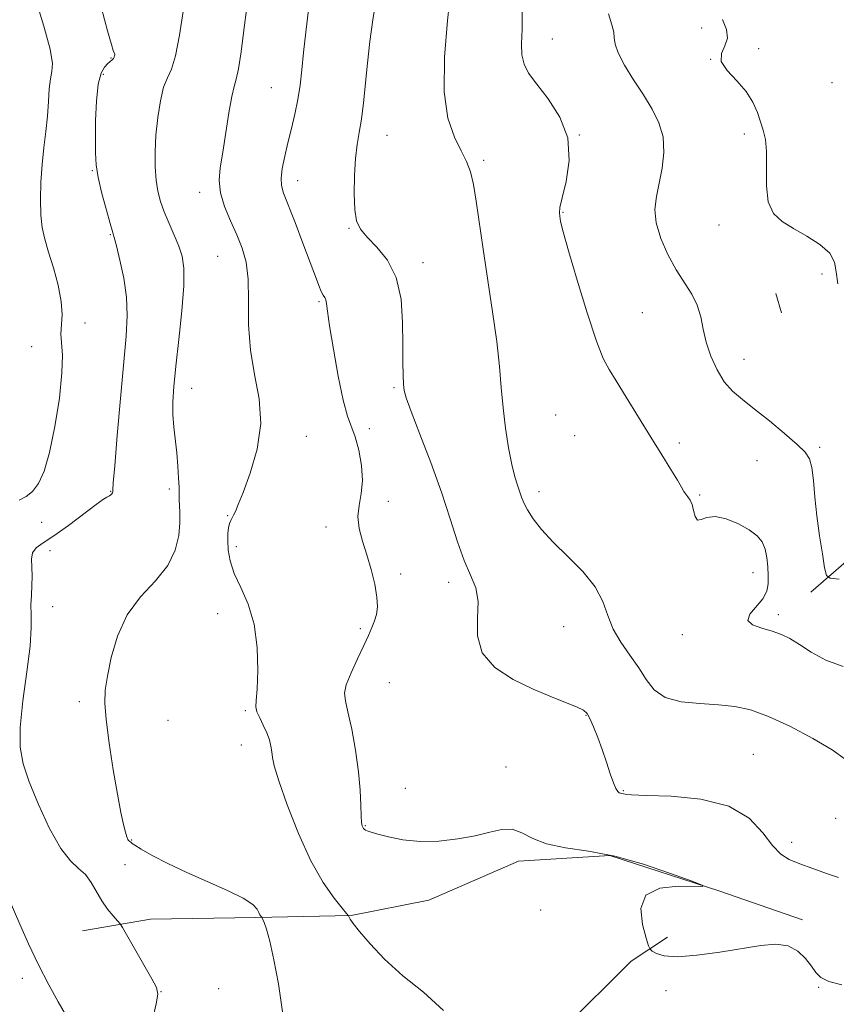
# Model space of a CAD drawing. Extents: x 2067300 to 2070200, y 299800 to 302700.
# Drawn here: x 2069096 to 2069281, y 302056 to 302279 of the extents above; entities that cross this region are included whole.
import ezdxf

# ---------------------------------------------------------------- set-up
doc = ezdxf.new("R2010")
doc.units = 0
doc.header["$MEASUREMENT"] = 0
for name, color, linetype, lineweight in [('BREAKLINE DTM HARD', 7, 'Continuous', 0), ('CONTOUR INDEX', 41, 'Continuous', 13), ('CONTOUR INTERMEDIATE', 44, 'Continuous', 0), ('SPOT ELEVATION DTM', 2, 'Continuous', 13)]:
    doc.layers.add(name, color=color, linetype=linetype, lineweight=lineweight)

msp = doc.modelspace()

# ---------------------------------------------------------------- linework, layer by layer
at = {"layer": 'BREAKLINE DTM HARD', "extrusion": (0.04969313768061955, -0.1660202554329789, 0.984869466910932), "elevation": 53751.90391229854, "flags": 128}
msp.add_lwpolyline([(2069029.828715188, -299051.3674522421), (2069029.828715188, -299046.6934175825)], dxfattribs=at)
at = {"layer": 'BREAKLINE DTM HARD'}
for points in [[(2069275.08, 302148.93, 1116.35), (2069291.08, 302162.81, 1114.77), (2069303.08, 302176.11, 1111.38), (2069315.09, 302191.13, 1105.49), (2069321.76, 302202.54, 1100.03), (2069327.68, 302218.14, 1094.34), (2069328.45, 302230.89, 1090.7), (2069336.65, 302247.05, 1087.72), (2069349.61, 302264.54, 1084.27), (2069361.8, 302278.04, 1077.69), (2069371.9, 302288.31, 1074.7), (2069378.28, 302297.01, 1072.45)], [(2069110, 302072.15, 1130.67), (2069125.44, 302074.78, 1129.48), (2069149.25, 302075.19, 1128.14), (2069170.86, 302075.61, 1125.94), (2069188.5, 302079.12, 1124.98), (2069208.8, 302087.92, 1124.51), (2069229.52, 302089.22, 1124.17), (2069254.21, 302081.25, 1123.98), (2069273.16, 302074.62, 1123.74)], [(2069177.72, 301905.07, 1132.11), (2069175.02, 301932.85, 1130.98), (2069170.04, 301964.73, 1129.1), (2069168.69, 301980.22, 1127.43), (2069181.47, 302005.25, 1126.93), (2069199.71, 302025.72, 1125.95), (2069218.86, 302049.84, 1125.45), (2069234.36, 302065.3, 1124.32), (2069242.57, 302070.76, 1123.68)]]:
    msp.add_polyline3d(points, dxfattribs=at)
at = {"layer": 'CONTOUR INDEX', "flags": 128}
for points, elevation in [([(2069282.855, 302111.098), (2069279.924, 302113.17), (2069275.56, 302115.768), (2069270.437, 302118.466), (2069265.493, 302120.749), (2069261.41, 302122.232), (2069257.829, 302123.038), (2069254.133, 302123.424), (2069249.924, 302123.66), (2069245.669, 302124.078), (2069242.051, 302125.027), (2069239.542, 302126.754), (2069237.753, 302129.099), (2069236.078, 302131.799), (2069234.084, 302134.634), (2069232.01, 302137.557), (2069230.266, 302140.562), (2069229.08, 302143.65), (2069227.954, 302146.842), (2069226.21, 302150.162), (2069223.4, 302153.603), (2069219.994, 302157.022), (2069216.693, 302160.243), (2069214.065, 302163.113), (2069212.145, 302165.572), (2069210.831, 302167.584), (2069210.007, 302169.155), (2069209.485, 302170.458), (2069208.562, 302173.145), (2069207.97, 302175.076), (2069207.301, 302177.835), (2069206.581, 302181.616), (2069205.888, 302186.077), (2069205.314, 302190.738), (2069204.9, 302195.29), (2069204.493, 302200.104), (2069203.89, 302205.722), (2069202.96, 302212.458), (2069200.784, 302226.68), (2069199.231, 302237.547), (2069198.597, 302241.347), (2069197.915, 302244.175), (2069197.05, 302246.519), (2069195.858, 302248.958), (2069194.308, 302252.063), (2069192.826, 302256.357), (2069191.951, 302262.353), (2069192.042, 302270.189), (2069192.737, 302278.49), (2069193.496, 302285.506)], 1120), ([(2069125.875, 302051.976), (2069126.728, 302055.603), (2069127.082, 302057.792), (2069126.791, 302059.318), (2069125.74, 302061.289), (2069119.078, 302072.937), (2069118.519, 302073.783), (2069117.931, 302074.45), (2069116.953, 302075.526), (2069115.692, 302077.052), (2069114.372, 302078.93), (2069111.967, 302083.117), (2069110.658, 302084.902), (2069109.106, 302086.303), (2069107.252, 302087.995), (2069105.058, 302090.845), (2069102.553, 302095.383), (2069100.052, 302100.795), (2069097.94, 302105.929), (2069096.53, 302110.011), (2069095.857, 302113.762), (2069095.882, 302118.282), (2069096.507, 302124.269), (2069097.386, 302130.835), (2069098.115, 302136.694), (2069098.398, 302140.886), (2069098.381, 302143.768), (2069098.32, 302146.023), (2069098.403, 302148.212), (2069098.548, 302150.404), (2069098.604, 302152.546), (2069098.496, 302154.575), (2069098.432, 302156.383), (2069098.693, 302157.854), (2069099.535, 302158.967), (2069101.107, 302160.093), (2069103.535, 302161.7), (2069106.79, 302164.061), (2069113.077, 302168.824), (2069114.741, 302170.008), (2069115.496, 302170.457), (2069115.828, 302170.594), (2069116.129, 302170.761), (2069116.431, 302170.989), (2069116.675, 302171.228), (2069116.815, 302171.439), (2069116.871, 302171.624), (2069116.884, 302172.156), (2069116.985, 302173.689), (2069117.293, 302177.565), (2069117.871, 302184.436), (2069118.604, 302192.856), (2069119.891, 302206.95), (2069120.155, 302211.601), (2069119.994, 302215.757), (2069119.355, 302220.092), (2069118.478, 302224.198), (2069117.679, 302227.398), (2069117.175, 302229.297), (2069116.793, 302230.645), (2069116.262, 302232.479), (2069115.404, 302235.524), (2069114.411, 302239.267), (2069113.569, 302242.886), (2069113.092, 302245.815), (2069112.918, 302248.514), (2069112.913, 302251.699), (2069112.979, 302255.817), (2069113.168, 302260.23), (2069113.565, 302264.031), (2069114.217, 302266.536), (2069115, 302267.956), (2069115.75, 302268.727), (2069116.747, 302269.582), (2069117.02, 302269.885), (2069117.18, 302270.191), (2069117.26, 302270.479), (2069117.291, 302270.711), (2069117.297, 302270.865), (2069117.266, 302271.004), (2069116.985, 302271.681), (2069116.538, 302273.07), (2069115.658, 302276.145), (2069114.283, 302281.287)], 1130)]:
    msp.add_lwpolyline(points, dxfattribs=dict(at, elevation=elevation))
at = {"layer": 'CONTOUR INTERMEDIATE', "flags": 128}
for points, elevation in [([(2069095.626, 302169.8), (2069097.204, 302170.572), (2069098.64, 302171.728), (2069099.989, 302173.522), (2069101.281, 302176.343), (2069102.54, 302180.614), (2069103.75, 302186.472), (2069104.752, 302192.902), (2069105.348, 302198.605), (2069105.428, 302202.616), (2069105.089, 302207.372), (2069105.366, 302211.855), (2069105.198, 302214.833), (2069104.473, 302218.493), (2069103.4, 302222.407), (2069102.302, 302226.015), (2069101.446, 302228.941), (2069100.867, 302231.552), (2069100.544, 302234.403), (2069100.454, 302237.898), (2069100.564, 302241.836), (2069100.844, 302245.868), (2069101.248, 302249.709), (2069101.686, 302253.34), (2069102.057, 302256.806), (2069102.296, 302260.101), (2069102.48, 302263.019), (2069102.725, 302265.301), (2069103.057, 302266.919), (2069103.163, 302268.769), (2069102.64, 302271.976), (2069101.255, 302277.199), (2069099.45, 302283.237)], 1132), ([(2069281.33, 302084.281), (2069278.659, 302085.176), (2069275.521, 302086.27), (2069272.547, 302087.348), (2069270.201, 302088.311), (2069268.28, 302089.526), (2069266.414, 302091.472), (2069264.196, 302094.406), (2069261.078, 302097.684), (2069256.473, 302100.434), (2069250.162, 302102.012), (2069243.388, 302102.665), (2069237.759, 302102.861), (2069234.464, 302102.991), (2069233.019, 302103.115), (2069232.214, 302103.279), (2069231.927, 302103.35), (2069231.634, 302103.478), (2069231.307, 302103.75), (2069230.897, 302104.393), (2069230.35, 302105.673), (2069229.629, 302107.753), (2069228.762, 302110.393), (2069227.792, 302113.252), (2069226.775, 302116.009), (2069225.81, 302118.422), (2069225.007, 302120.272), (2069224.381, 302121.435), (2069223.569, 302122.184), (2069222.11, 302122.887), (2069216.278, 302125.196), (2069212.172, 302126.936), (2069207.641, 302129.126), (2069203.469, 302131.835), (2069200.56, 302135.139), (2069199.493, 302139.016), (2069199.553, 302143.069), (2069199.701, 302146.802), (2069199.128, 302149.907), (2069197.941, 302152.81), (2069196.473, 302156.123), (2069194.972, 302160.344), (2069193.326, 302165.521), (2069191.336, 302171.588), (2069188.921, 302178.309), (2069186.473, 302184.771), (2069184.504, 302189.893), (2069183.385, 302192.95), (2069182.921, 302194.656), (2069182.779, 302196.08), (2069182.683, 302198.134), (2069182.602, 302201.09), (2069182.566, 302205.06), (2069182.535, 302210.01), (2069182.187, 302215.322), (2069181.129, 302220.233), (2069179.145, 302224.143), (2069176.714, 302227.11), (2069174.489, 302229.356), (2069172.982, 302231.165), (2069172.127, 302233.062), (2069171.715, 302235.634), (2069171.569, 302239.245), (2069171.631, 302243.367), (2069171.875, 302247.25), (2069172.267, 302250.37), (2069172.741, 302253.115), (2069173.223, 302256.1), (2069173.661, 302259.799), (2069174.567, 302268.841), (2069175.14, 302273.737), (2069175.808, 302278.645), (2069176.561, 302283.411)], 1122), ([(2069191.82, 302054.124), (2069187.278, 302058.261), (2069182.592, 302061.997), (2069178.478, 302065.738), (2069175.171, 302069.221), (2069172.789, 302072.017), (2069171.377, 302073.819), (2069170.694, 302074.807), (2069170.266, 302075.567), (2069169.858, 302076.086), (2069168.858, 302077.282), (2069167.026, 302079.55), (2069164.556, 302083.081), (2069161.75, 302088.016), (2069158.919, 302094.256), (2069156.392, 302100.737), (2069154.503, 302106.155), (2069153.472, 302109.567), (2069153.059, 302111.466), (2069152.905, 302112.706), (2069152.705, 302113.995), (2069152.349, 302115.455), (2069151.777, 302117.064), (2069150.982, 302118.77), (2069150.155, 302120.41), (2069149.541, 302121.795), (2069149.314, 302122.898), (2069149.38, 302124.349), (2069149.576, 302126.945), (2069149.722, 302131.187), (2069149.578, 302136.413), (2069148.889, 302141.666), (2069147.523, 302146.183), (2069145.849, 302149.96), (2069144.36, 302153.186), (2069143.438, 302156.015), (2069143.013, 302158.466), (2069142.905, 302160.526), (2069142.958, 302162.191), (2069143.114, 302163.494), (2069143.34, 302164.476), (2069143.607, 302165.197), (2069143.911, 302165.787), (2069144.25, 302166.392), (2069144.661, 302167.224), (2069145.313, 302168.762), (2069146.409, 302171.546), (2069148.005, 302175.911), (2069149.562, 302181.354), (2069150.392, 302187.162), (2069150.043, 302192.777), (2069149.014, 302198.255), (2069148.039, 302203.805), (2069147.66, 302209.522), (2069147.643, 302215.041), (2069147.562, 302219.883), (2069147.073, 302223.73), (2069146.175, 302226.907), (2069144.95, 302229.901), (2069143.521, 302233.077), (2069142.176, 302236.323), (2069141.244, 302239.406), (2069140.964, 302242.215), (2069141.215, 302245.131), (2069141.785, 302248.655), (2069143.198, 302257.57), (2069143.846, 302261.263), (2069144.367, 302263.518), (2069144.829, 302265.197), (2069145.327, 302267.531), (2069145.931, 302271.405), (2069146.593, 302276.323), (2069147.239, 302281.449)], 1126), ([(2069282.076, 302059.924), (2069279.146, 302060.692), (2069277.311, 302061.601), (2069276.182, 302062.732), (2069275.198, 302064.167), (2069273.89, 302065.904), (2069272.138, 302067.586), (2069269.911, 302068.77), (2069267.158, 302069.134), (2069263.739, 302068.83), (2069254.439, 302067.31), (2069249.267, 302066.615), (2069244.849, 302066.297), (2069241.844, 302066.511), (2069240.067, 302067.043), (2069239.123, 302067.585), (2069238.633, 302067.989), (2069238.271, 302068.744), (2069237.729, 302070.494), (2069236.91, 302073.593), (2069236.578, 302077.212), (2069237.711, 302080.23), (2069240.879, 302081.812), (2069245.025, 302082.271), (2069250.609, 302082.176), (2069250.423, 302082.5), (2069247.968, 302083.461), (2069243.279, 302085.193), (2069237.177, 302087.258), (2069230.677, 302089.071), (2069224.656, 302090.223), (2069219.436, 302090.999), (2069215.202, 302091.857), (2069212.03, 302093.094), (2069209.573, 302094.368), (2069207.376, 302095.177), (2069205.032, 302095.165), (2069202.309, 302094.556), (2069199.02, 302093.719), (2069195.077, 302092.983), (2069190.776, 302092.513), (2069186.509, 302092.433), (2069182.638, 302092.805), (2069179.382, 302093.437), (2069176.931, 302094.076), (2069175.393, 302094.524), (2069174.556, 302094.806), (2069174.128, 302095.001), (2069173.861, 302095.181), (2069173.673, 302095.38), (2069173.525, 302095.625), (2069173.388, 302095.989), (2069173.268, 302096.745), (2069173.181, 302098.213), (2069173.118, 302100.647), (2069172.964, 302104.02), (2069172.578, 302108.239), (2069171.877, 302113.089), (2069171.008, 302117.876), (2069170.172, 302121.786), (2069169.57, 302124.293), (2069169.382, 302126.034), (2069169.787, 302127.933), (2069170.864, 302130.656), (2069172.313, 302133.829), (2069173.737, 302136.818), (2069174.822, 302139.138), (2069175.594, 302140.909), (2069176.162, 302142.398), (2069176.598, 302143.872), (2069176.824, 302145.595), (2069176.724, 302147.827), (2069176.223, 302150.727), (2069175.421, 302154.038), (2069174.457, 302157.398), (2069173.489, 302160.516), (2069172.734, 302163.38), (2069172.426, 302166.047), (2069172.686, 302168.603), (2069173.185, 302171.253), (2069173.485, 302174.229), (2069173.256, 302177.64), (2069172.616, 302181.103), (2069171.792, 302184.111), (2069170.092, 302188.838), (2069169.106, 302192.436), (2069167.972, 302197.85), (2069166.86, 302203.98), (2069165.99, 302209.294), (2069165.511, 302212.634), (2069165.298, 302214.344), (2069165.154, 302215.146), (2069164.918, 302215.679), (2069164.569, 302216.248), (2069164.123, 302217.077), (2069163.565, 302218.401), (2069162.771, 302220.503), (2069161.59, 302223.681), (2069159.957, 302228.012), (2069158.168, 302232.695), (2069155.581, 302239.344), (2069155.078, 302241.093), (2069155.01, 302242.762), (2069155.288, 302244.987), (2069155.828, 302247.736), (2069156.547, 302250.806), (2069157.358, 302254.02), (2069158.157, 302257.292), (2069158.838, 302260.56), (2069159.331, 302263.818), (2069159.718, 302267.282), (2069160.117, 302271.228), (2069160.624, 302275.834), (2069161.24, 302280.896)], 1124), ([(2069282.396, 302132.105), (2069278.487, 302133.525), (2069275.188, 302135.327), (2069272.491, 302137.065), (2069270.329, 302138.395), (2069268.396, 302139.357), (2069266.328, 302140.092), (2069263.95, 302140.747), (2069261.847, 302141.499), (2069260.791, 302142.534), (2069261.282, 302143.973), (2069264.213, 302147.441), (2069265.085, 302149.12), (2069265.399, 302150.797), (2069265.41, 302152.613), (2069265.32, 302154.649), (2069265.11, 302156.745), (2069264.705, 302158.682), (2069264.016, 302160.303), (2069262.88, 302161.706), (2069261.117, 302163.05), (2069258.663, 302164.412), (2069255.92, 302165.533), (2069253.406, 302166.069), (2069251.527, 302165.845), (2069250.245, 302165.36), (2069249.413, 302165.278), (2069248.883, 302166.068), (2069248.51, 302167.413), (2069248.15, 302168.795), (2069247.697, 302169.814), (2069247.196, 302170.525), (2069246.73, 302171.101), (2069246.326, 302171.732), (2069245.787, 302172.696), (2069244.86, 302174.292), (2069243.351, 302176.754), (2069241.299, 302180.051), (2069238.802, 302184.088), (2069233.257, 302193.155), (2069230.954, 302196.839), (2069229.337, 302199.362), (2069228.03, 302201.857), (2069226.499, 302205.827), (2069224.392, 302212.21), (2069222.083, 302219.662), (2069220.126, 302226.272), (2069218.937, 302230.582), (2069218.373, 302232.934), (2069218.156, 302234.124), (2069218.077, 302234.933), (2069218.22, 302236.087), (2069218.739, 302238.297), (2069219.636, 302242.032), (2069220.305, 302246.802), (2069219.984, 302251.873), (2069218.188, 302256.605), (2069215.542, 302260.734), (2069212.947, 302264.084), (2069211.121, 302266.593), (2069210.066, 302268.632), (2069209.6, 302270.683), (2069209.529, 302273.201), (2069209.618, 302276.543), (2069209.617, 302281.04)], 1118), ([(2069155.345, 302053.774), (2069154.387, 302060.126), (2069153.36, 302065.621), (2069152.422, 302069.851), (2069151.696, 302072.551), (2069151.186, 302074.031), (2069150.864, 302074.741), (2069150.607, 302075.232), (2069150.409, 302075.485), (2069150.224, 302075.782), (2069149.974, 302076.286), (2069149.572, 302077.056), (2069148.573, 302078.131), (2069146.447, 302079.544), (2069142.872, 302081.298), (2069133.643, 302085.384), (2069129.357, 302087.439), (2069125.824, 302089.271), (2069123.279, 302090.686), (2069121.852, 302091.552), (2069121.234, 302091.994), (2069121.008, 302092.2), (2069120.643, 302092.461), (2069120.462, 302092.627), (2069120.29, 302092.901), (2069120.082, 302093.456), (2069119.777, 302094.493), (2069119.327, 302096.236), (2069118.709, 302098.999), (2069117.914, 302103.121), (2069116.965, 302108.681), (2069116.037, 302114.724), (2069115.345, 302120.036), (2069115.057, 302123.789), (2069115.173, 302126.7), (2069115.651, 302129.875), (2069116.493, 302134.112), (2069117.896, 302138.986), (2069120.1, 302143.768), (2069123.177, 302147.901), (2069126.513, 302151.526), (2069129.325, 302154.959), (2069131.024, 302158.419), (2069131.798, 302161.736), (2069132.034, 302164.642), (2069132.062, 302166.929), (2069132.007, 302168.617), (2069131.941, 302169.785), (2069131.916, 302170.576), (2069131.91, 302171.389), (2069131.881, 302172.688), (2069131.793, 302174.8), (2069131.626, 302177.517), (2069131.366, 302180.495), (2069130.681, 302186.342), (2069130.464, 302189.184), (2069130.466, 302192.092), (2069130.702, 302195.556), (2069131.171, 302200.167), (2069131.832, 302206.201), (2069132.495, 302212.698), (2069132.929, 302218.385), (2069132.952, 302222.342), (2069132.566, 302225.046), (2069131.816, 302227.325), (2069130.774, 302229.829), (2069129.614, 302232.498), (2069128.53, 302235.094), (2069127.683, 302237.464), (2069127.077, 302239.792), (2069126.682, 302242.344), (2069126.472, 302245.334), (2069126.455, 302248.75), (2069126.645, 302252.526), (2069127.05, 302256.522), (2069127.642, 302260.305), (2069128.385, 302263.366), (2069129.243, 302265.47), (2069130.169, 302267.46), (2069131.114, 302270.452), (2069132.02, 302275.141), (2069132.789, 302280.56)], 1128), ([(2069281.468, 302151.891), (2069279.451, 302152.061), (2069278.607, 302152.721), (2069278.21, 302154.438), (2069277.685, 302157.577), (2069277.044, 302161.709), (2069276.447, 302166.205), (2069276.009, 302170.494), (2069275.667, 302174.237), (2069275.315, 302177.154), (2069274.803, 302179.122), (2069273.81, 302180.654), (2069271.976, 302182.424), (2069269.105, 302184.901), (2069265.673, 302187.75), (2069262.323, 302190.435), (2069259.56, 302192.585), (2069257.337, 302194.496), (2069255.467, 302196.631), (2069253.812, 302199.327), (2069252.416, 302202.406), (2069251.372, 302205.563), (2069250.701, 302208.55), (2069250.138, 302211.336), (2069249.349, 302213.947), (2069248.083, 302216.447), (2069244.559, 302221.996), (2069242.672, 302225.438), (2069241.053, 302229.1), (2069240.009, 302232.603), (2069239.749, 302235.689), (2069240.083, 302238.576), (2069240.717, 302241.603), (2069241.365, 302245.004), (2069241.743, 302248.601), (2069241.574, 302252.11), (2069240.655, 302255.335), (2069239.103, 302258.424), (2069237.112, 302261.615), (2069234.91, 302265.03), (2069232.863, 302268.348), (2069231.371, 302271.136), (2069230.693, 302273.105), (2069230.517, 302274.539), (2069230.388, 302275.87), (2069229.946, 302277.538), (2069229.199, 302280.03)], 1116), ([(2069281.232, 302218.833), (2069280.786, 302221.544), (2069280.403, 302223.753), (2069279.354, 302225.738), (2069277.137, 302227.71), (2069274.177, 302229.625), (2069271.127, 302231.376), (2069268.548, 302232.958), (2069266.621, 302234.784), (2069265.436, 302237.371), (2069264.999, 302241.013), (2069264.996, 302245.106), (2069265.031, 302248.822), (2069264.792, 302251.558), (2069264.304, 302253.607), (2069262.964, 302257.608), (2069261.965, 302259.954), (2069260.425, 302262.401), (2069258.266, 302264.829), (2069256.119, 302267.136), (2069254.79, 302269.224), (2069254.805, 302271.042), (2069255.563, 302272.733), (2069256.179, 302274.488), (2069255.971, 302276.467), (2069255.061, 302278.715)], 1114), ([(2069106.169, 302053.169), (2069104.516, 302056.035), (2069102.348, 302059.938), (2069099.992, 302064.471), (2069097.742, 302069.208), (2069095.766, 302073.659), (2069093.137, 302079.816)], 1132)]:
    msp.add_lwpolyline(points, dxfattribs=dict(at, elevation=elevation))
at = {"layer": 'SPOT ELEVATION DTM'}
for p in [(2069250.34, 302276.81, 1114.4), (2069216.49, 302274.31, 1117.2), (2069263.25, 302272.08, 1113.7), (2069116.49, 302269.98, 1130.1), (2069252.35, 302269.7, 1114), (2069114.72, 302266.26, 1129.7), (2069152.81, 302263.29, 1124.9), (2069279.89, 302264.39, 1112.7), (2069178.98, 302252.48, 1121.2), (2069222.61, 302252.52, 1118), (2069259.99, 302252.79, 1114.3), (2069200.96, 302246.81, 1119.7), (2069112.24, 302244.44, 1130.1), (2069158.8, 302242.18, 1123.4), (2069136.54, 302239.58, 1126.5), (2069218.94, 302234.99, 1117.9), (2069254.27, 302232.16, 1114.5), (2069116.33, 302229.93, 1130.1), (2069170.41, 302231.4, 1122.1), (2069140.65, 302225.04, 1126.9), (2069187.14, 302223.62, 1121.5), (2069277.58, 302221.06, 1114.4), (2069163.6, 302214.77, 1124.2), (2069236.9, 302212.25, 1117.2), (2069110.59, 302209.94, 1131.6), (2069098.45, 302204.55, 1132.4), (2069259.91, 302201.67, 1115.2), (2069134.76, 302195.16, 1127.3), (2069180.58, 302195.27, 1122.2), (2069217.21, 302189.1, 1118.9), (2069175.03, 302185.95, 1123.58), (2069160.71, 302184.23, 1125.4), (2069221.58, 302184.39, 1118.9), (2069245.24, 302182.7, 1117.7), (2069277.05, 302181.75, 1115.7), (2069262.89, 302178.76, 1117), (2069116.42, 302171.78, 1130.06), (2069129.68, 302172.31, 1128.4), (2069213.49, 302171.74, 1119.5), (2069179.35, 302169.52, 1123.5), (2069249.86, 302170.98, 1117.85), (2069142.89, 302166.3, 1126.1), (2069100.77, 302164.77, 1131.4), (2069165.21, 302163.71, 1124.39), (2069102.62, 302158.35, 1129.4), (2069144.87, 302159.27, 1125.6), (2069182.1, 302153.07, 1123.68), (2069261.99, 302153.38, 1118.6), (2069192.97, 302151.16, 1122.5), (2069103.21, 302145.67, 1128.9), (2069140.67, 302144.04, 1126.7), (2069267.73, 302143.84, 1117.6), (2069172.97, 302140.67, 1124.3), (2069219.07, 302141.12, 1120.9), (2069245.97, 302139.32, 1118.5), (2069179.51, 302128.42, 1122.9), (2069109.29, 302124.08, 1128.3), (2069146.88, 302122.08, 1126.2), (2069224.11, 302121.04, 1122.08), (2069129.39, 302119.88, 1127.18), (2069146.02, 302114.27, 1126.7), (2069262.02, 302112.2, 1121.1), (2069206.02, 302109.26, 1123.26), (2069183.18, 302104.46, 1123), (2069232.59, 302103.93, 1121.9), (2069174.11, 302096.01, 1123.9), (2069280.69, 302097.68, 1120.7), (2069121.17, 302092.74, 1127.9), (2069270.73, 302092.2, 1121.4), (2069119.66, 302087.14, 1129.1), (2069213.83, 302076.87, 1125.3), (2069096.33, 302061.43, 1132.45), (2069127.82, 302058.37, 1129.97), (2069140.87, 302059.04, 1128.87), (2069242.22, 302058.61, 1124.4), (2069276.84, 302059.34, 1124.1)]:
    msp.add_point(p, dxfattribs=at)

doc.saveas('drawing.dxf')
